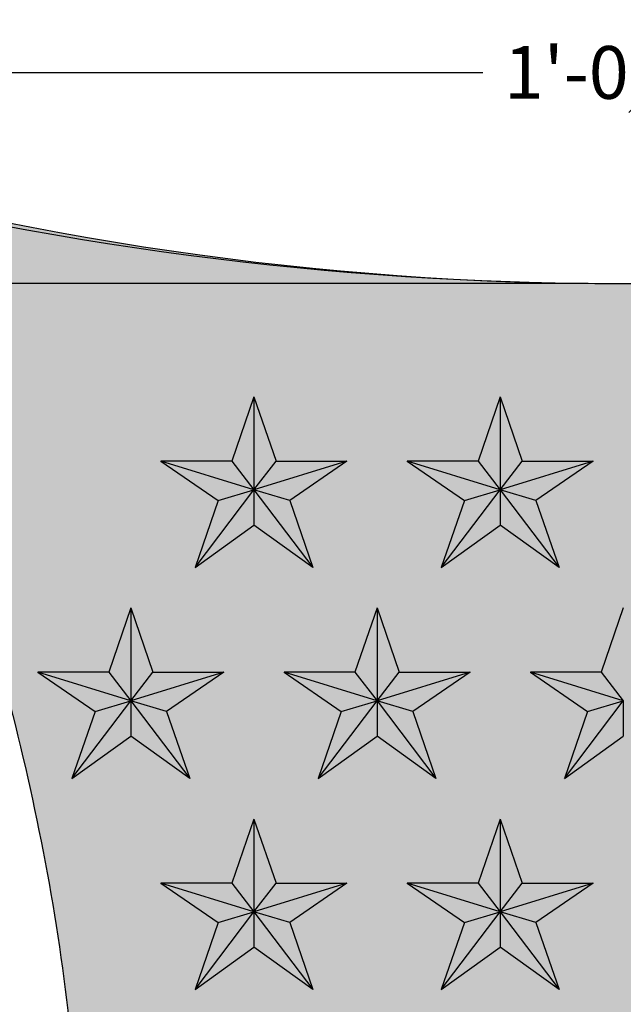
# Model space of a CAD drawing. Units: inches. Extents: x -0.1 to 22.4, y 0.1 to 21.7.
# Drawn here: x 5.2 to 9.5, y 10.5 to 17.5 of the extents above; entities that cross this region are included whole.
import ezdxf

# ---------------------------------------------------------------- set-up
doc = ezdxf.new("R2010")
doc.units = ezdxf.units.IN
doc.header["$MEASUREMENT"] = 0
doc.layers.get('Defpoints').update_dxf_attribs({"lineweight": 9})
doc.layers.add('_Main Draw', color=7, linetype='Continuous')
for name, color, linetype, lineweight in [('Dims-CallOuts', 7, 'Continuous', 9), ('Thick Drawing', 253, 'Continuous', 30), ('Thin Drawing', 252, 'Continuous', 5)]:
    doc.layers.add(name, color=color, linetype=linetype, lineweight=lineweight)
doc.styles.get("Standard").update_dxf_attribs({"font": 'ARIAL.TTF', "height": 0.375})
doc.dimstyles.new('Bruce1', dxfattribs={"dimtxt": 1, "dimasz": 0.25, "dimexe": 0.25, "dimexo": 0.25, "dimgap": 0.25, "dimtad": 0, "dimtih": 1, "dimtoh": 1, "dimdec": 4, "dimzin": 0, "dimdsep": 46, "dimlunit": 4, "dimtxsty": 'Standard', "dimblk": 'CLOSEDBLANK', "dimcen": 0.09, "dimadec": 0, "dimazin": 0, "dimtfac": 1, "dimtdec": 4, "dimtofl": 0, "dimtmove": 0, "dimatfit": 3, "dimldrblk": 'CLOSEDBLANK', "dimfxl": 0, "dimfrac": 1, "dimtolj": 1, "dimtzin": 0, "dimarcsym": 0})

# ---------------------------------------------------------------- blocks, each defined once
blk = doc.blocks.new('_ClosedBlank')
at = {"color": 0, "linetype": 'ByBlock', "lineweight": -2}
for p, q in [((-1, 0.1666666666666667), (0, 0)), ((-1, 0.1666666666666667), (-1, -0.1666666666666667)), ((0, 0), (-1, -0.1666666666666667))]:
    blk.add_line(p, q, dxfattribs=at)
blk = doc.blocks.new('*D8')
at = {"layer": 'Defpoints', "color": 0}
for p in [(2.944638757918415, 15.62733216577134), (9.504340453699283, 15.62733216577134), (9.5043404536993, 1.377332165771328)]:
    blk.add_point(p, dxfattribs=at)
at = {"layer": 'Dims-CallOuts', "color": 0, "lineweight": -2}
for p, q in [((9.254340453699283, 15.62733216577134), (2.694638757918415, 15.62733216577134)), ((2.944638757918415, 15.37733216577134), (2.944638757918414, 9.128099560041456)), ((2.944638757918412, 1.62733216577133), (2.944638757918413, 7.87656477150121)), ((9.2543404536993, 1.377332165771328), (2.694638757918412, 1.37733216577133))]:
    blk.add_line(p, q, dxfattribs=at)
at = {"layer": 'Dims-CallOuts', "color": 0, "lineweight": -2, "xscale": 0.25, "yscale": 0.25, "zscale": 0.25}
for p, rotation in [((2.944638757918415, 15.62733216577134), 90), ((2.944638757918412, 1.37733216577133), 270)]:
    blk.add_blockref('_ClosedBlank', p, dxfattribs=dict(at, rotation=rotation))
at = {"layer": 'Dims-CallOuts', "color": 0, "insert": (2.944638757918412, 8.502332165771334), "char_height": 0.375, "attachment_point": 5}
blk.add_mtext('\\A1;1\'-2{\\H1.000000x;\\S1#4;}"', dxfattribs=at)
blk = doc.blocks.new('*D9')
at = {"layer": 'Defpoints', "color": 0}
for p in [(3.135106592778577, 16.55666358913443), (1.003586309255579, 1.37733216577133), (9.3793404536993, 1.377332165771328)]:
    blk.add_point(p, dxfattribs=at)
at = {"layer": 'Dims-CallOuts', "color": 0, "lineweight": -2}
for p, q in [((2.885106592778577, 16.55666358913443), (0.7535863092555829, 16.55666358913443)), ((1.003586309255583, 16.30666358913443), (1.003586309255581, 9.6033808924597)), ((1.00358630925558, 1.62733216577133), (1.003586309255581, 8.330614862446058)), ((9.1293404536993, 1.377332165771328), (0.75358630925558, 1.37733216577133))]:
    blk.add_line(p, q, dxfattribs=at)
at = {"layer": 'Dims-CallOuts', "color": 0, "lineweight": -2, "xscale": 0.25, "yscale": 0.25, "zscale": 0.25}
for p, rotation in [((1.003586309255583, 16.55666358913443), 90), ((1.003586309255579, 1.37733216577133), 270)]:
    blk.add_blockref('_ClosedBlank', p, dxfattribs=dict(at, rotation=rotation))
at = {"layer": 'Dims-CallOuts', "color": 0, "insert": (1.00358630925558, 8.96699787745288), "char_height": 0.375, "attachment_point": 5}
blk.add_mtext('\\A1;1\'-3{\\H1.000000x;\\S3#16;}"', dxfattribs=at)
blk = doc.blocks.new('*D10')
at = {"layer": 'Defpoints', "color": 0}
for p in [(15.75793264855293, 17.12856073256214), (3.250748258845657, 16.49653189800452), (15.75793264855293, 16.49653189800452)]:
    blk.add_point(p, dxfattribs=at)
at = {"layer": 'Dims-CallOuts', "color": 0, "lineweight": -2}
for p, q in [((3.250748258845657, 16.74653189800452), (3.250748258845657, 17.37856073256214)), ((15.75793264855293, 16.74653189800452), (15.75793264855293, 17.37856073256214)), ((3.500748258845657, 17.12856073256214), (8.505278380029447, 17.12856073256214)), ((15.50793264855293, 17.12856073256214), (10.50340252736915, 17.12856073256214))]:
    blk.add_line(p, q, dxfattribs=at)
at = {"layer": 'Dims-CallOuts', "color": 0, "lineweight": -2, "xscale": 0.25, "yscale": 0.25, "zscale": 0.25, "rotation": 180}
blk.add_blockref('_ClosedBlank', (3.250748258845657, 17.12856073256214), dxfattribs=at)
at = {"layer": 'Dims-CallOuts', "color": 0, "lineweight": -2, "xscale": 0.25, "yscale": 0.25, "zscale": 0.25}
blk.add_blockref('_ClosedBlank', (15.75793264855293, 17.12856073256214), dxfattribs=at)
at = {"layer": 'Dims-CallOuts', "color": 0, "insert": (9.504340453699296, 17.12856073256214), "char_height": 0.375, "attachment_point": 5}
blk.add_mtext('\\A1;1\'-0{\\H1.000000x;\\S1#2;}"', dxfattribs=at)

msp = doc.modelspace()

# ---------------------------------------------------------------- hatches: boundary and pattern name
at = {"layer": 'Thick Drawing'}
h = msp.add_hatch(color=256, dxfattribs=at)
edge = h.paths.add_edge_path()
edge.add_spline(control_points=[(12.97361904167722, 5.57453729229578), (13.10660171193393, 6.548569581599104), (13.32125211756305, 8.12077764142555), (13.39834526898425, 10.52134696009873), (13.68622552403604, 11.97605327584754), (13.90809856367858, 12.81892669908885), (13.9232993608027, 12.87560349888185)], knot_values=[0, 0, 0, 0, 2.947025913860759, 4.75686272947202, 7.195206686158736, 7.371251924926872, 7.371251924926872, 7.371251924926872, 7.371251924926872], degree=3, periodic=0)
edge.add_spline(control_points=[(13.9232993608027, 12.87560349888185), (14.00960793840936, 13.1974085945943), (14.25386919949091, 14.02074502378011), (14.7662047506611, 15.25916469271468), (15.36178919885795, 16.05947765122139), (15.64229098248587, 16.43640020687462)], knot_values=[7.371251924926872, 7.371251924926872, 7.371251924926872, 7.371251924926872, 8.370818857400353, 9.949248661470923, 11.35444299667511, 11.35444299667511, 11.35444299667511, 11.35444299667511], degree=3, periodic=0)
edge.add_arc((9.5043404536993, 39.31447950179665), 23.68714733602532, 254.981804646798, 285.018195353202, ccw=False)
edge.add_spline(control_points=[(3.366389924912724, 16.43640020687462), (3.646891708540653, 16.05947765122139), (4.242476156737495, 15.25916469271468), (4.754811707907693, 14.0207450237801), (4.999072968989251, 13.19740859459427), (5.085381546595913, 12.8756034988818)], knot_values=[7.37125192492682, 7.37125192492682, 7.37125192492682, 7.37125192492682, 8.776446260131005, 10.35487606420157, 11.35444299667511, 11.35444299667511, 11.35444299667511, 11.35444299667511], degree=3, periodic=0)
edge.add_spline(control_points=[(5.085381546595913, 12.8756034988818), (5.100582343720023, 12.81892669908882), (5.322455383362563, 11.97605327584753), (5.610335638414351, 10.52134696009873), (5.687428789835545, 8.12077764142555), (5.902079195464674, 6.548569581599104), (6.035061865721374, 5.57453729229578)], knot_values=[0, 0, 0, 0, 0.1760452387680864, 2.614389195454803, 4.424226011066063, 7.371251924926822, 7.371251924926822, 7.371251924926822, 7.371251924926822], degree=3, periodic=0)
edge.add_ellipse((9.5043404536993, 8.502332165771328), major_axis=(8.881784197001252e-16, -7.125), ratio=0.5340915020299991, start_angle=294.2625515517592, end_angle=425.7374484482408)
edge = h.paths.add_edge_path(flags=16)
edge.add_line((9.7855904536993, 10.40026781457519), (10.5355904536993, 10.40026781457519))
edge.add_line((10.5355904536993, 10.40026781457519), (10.5355904536993, 2.227951038019235))
edge.add_spline(control_points=[(10.5355904536993, 2.227951038019235), (10.52654754055814, 2.221712639981201), (10.51750506226415, 2.215563488953388), (10.26433152108393, 2.045880308439721), (10.02281224305427, 1.946592062833094), (9.785590453699253, 1.903124250733738)], knot_values=[6.380950029179676, 6.380950029179676, 6.380950029179676, 6.380950029179676, 6.390060007724069, 6.390060007724069, 6.636044948621084, 6.636044948621084, 6.636044948621084, 6.636044948621084], degree=3, periodic=0)
edge.add_line((9.7855904536993, 1.90312425073375), (9.7855904536993, 10.40026781457519))
edge = h.paths.add_edge_path(flags=16)
edge.add_spline(control_points=[(9.223090453699367, 1.902716033425391), (9.101834154320827, 1.925042233062689), (8.979838482666164, 1.962169193390703), (8.729550570930476, 2.068766297752644), (8.601269068443372, 2.139875133238827), (8.473090453699298, 2.228360846019427)], knot_values=[5.930443775237581, 5.930443775237581, 5.930443775237581, 5.930443775237581, 6.056428550941569, 6.056428550941569, 6.185507363865996, 6.185507363865996, 6.185507363865996, 6.185507363865996], degree=3, periodic=0)
edge.add_line((8.4730904536993, 2.228360846019426), (8.4730904536993, 10.40026781457519))
edge.add_line((8.4730904536993, 10.40026781457519), (9.223090453699298, 10.40026781457519))
edge.add_line((9.223090453699298, 10.40026781457519), (9.2230904536993, 1.902716033425408))
edge = h.paths.add_edge_path(flags=16)
edge.add_line((11.0980904536993, 10.40026781457519), (11.8480904536993, 10.40026781457519))
edge.add_line((11.8480904536993, 10.40026781457519), (11.8480904536993, 3.882811100068195))
edge.add_spline(control_points=[(11.84809045369919, 3.882811100067991), (11.69040727989785, 3.564233361326386), (11.51790750592558, 3.278196575253712), (11.25811392029053, 2.92543140215788), (11.17868750332046, 2.827035620394639), (11.09809045369929, 2.735908812407227)], knot_values=[6.826845501057726, 6.826845501057726, 6.826845501057726, 6.826845501057726, 7.023132600745888, 7.023132600745888, 7.106928260722194, 7.106928260722194, 7.106928260722194, 7.106928260722194], degree=3, periodic=0)
edge.add_line((11.0980904536993, 2.735908812407241), (11.0980904536993, 10.40026781457519))
edge = h.paths.add_edge_path(flags=16)
edge.add_spline(control_points=[(7.910590453699527, 2.735715600224315), (7.890134835444088, 2.758849288074181), (7.869751219198681, 2.782463612095432), (7.602434144990795, 3.099705558770282), (7.368598454412168, 3.46299870238294), (7.160590453699408, 3.882962712446619)], knot_values=[5.459424803826201, 5.459424803826201, 5.459424803826201, 5.459424803826201, 5.480699992059518, 5.480699992059518, 5.739529637543329, 5.739529637543329, 5.739529637543329, 5.739529637543329], degree=3, periodic=0)
edge.add_line((7.160590453699299, 3.882962712446823), (7.1605904536993, 10.40026781457519))
edge.add_line((7.1605904536993, 10.40026781457519), (7.910590453699299, 10.40026781457519))
edge.add_line((7.910590453699299, 10.40026781457519), (7.910590453699299, 2.735715600224593))
h.paths.add_polyline_path([(9.96095801466846, 10.6086947136492), (10.1252461084979, 11.08501238341653), (9.718769797737227, 11.36566203869191), (10.22204578616177, 11.36566203869191), (10.3793404536993, 11.8217037868303), (10.53663512123683, 11.36566203869191), (11.03991110966137, 11.36566203869191), (10.63343479890069, 11.08501238341654), (10.79772289273014, 10.60869471364919), (10.3793404536993, 10.90957413892268)], flags=16)
h.paths.add_polyline_path([(9.047722892730143, 10.60869471364919), (8.6293404536993, 10.90957413892268), (8.210958014668453, 10.60869471364919), (8.375246108497901, 11.08501238341653), (7.968769797737229, 11.36566203869191), (8.47204578616177, 11.36566203869191), (8.6293404536993, 11.8217037868303), (8.78663512123683, 11.36566203869191), (9.289911109661366, 11.36566203869191), (8.883434798900694, 11.08501238341654)], flags=16)
edge = h.paths.add_edge_path(flags=16)
edge.add_spline(control_points=[(12.48750619384235, 5.691559936129647), (12.48556507084287, 5.683496498162776), (12.4836156489134, 5.675440876938042), (12.48165795391431, 5.667393136204837)], knot_values=[7.426618812565948, 7.426618812565948, 7.426618812565948, 7.426618812565948, 7.430520224461426, 7.430520224461426, 7.430520224461426, 7.430520224461426], degree=3, periodic=0)
edge.add_spline(control_points=[(12.94046451929175, 10.40026781457519), (12.93499102748343, 10.34846339480163), (12.92981480251669, 10.29663923555432), (12.89068371786431, 9.880203603637714), (12.87039422988757, 9.52066068009086), (12.8298967812846, 8.814148635056583), (12.80843418151781, 8.469753858558445), (12.73735322119261, 7.66999600283999), (12.68498216163309, 7.214780105219132), (12.58098137564042, 6.395528051177797), (12.53146212043488, 6.032199271932573), (12.48165795391497, 5.667393136204125)], knot_values=[0.02543683922257944, 0.02543683922257944, 0.02543683922257944, 0.02543683922257944, 0.1763972678064629, 0.1763972678064629, 1.238174356545585, 1.238174356545585, 2.299951445284707, 2.299951445284707, 3.693412976088593, 3.693412976088593, 4.797374557648335, 4.797374557648335, 4.797374557648335, 4.797374557648335], degree=3, periodic=0)
edge.add_spline(control_points=[(12.48165795391497, 5.667393136204125), (12.48051039534269, 5.658987485883554), (12.47936268550903, 5.650581051224233), (12.4782148643152, 5.642173828666711)], knot_values=[0, 0, 0, 0, 0.02543683922257938, 0.02543683922257938, 0.02543683922257938, 0.02543683922257938], degree=3, periodic=0)
h.paths.add_polyline_path([(11.71095801466845, 10.60869471364919), (11.8752461084979, 11.08501238341653), (11.46876979773723, 11.36566203869191), (11.97204578616177, 11.36566203869191), (12.1293404536993, 11.8217037868303), (12.28663512123683, 11.36566203869191), (12.78991110966137, 11.36566203869191), (12.38343479890069, 11.08501238341653), (12.54772289273014, 10.60869471364919), (12.1293404536993, 10.90957413892267)], flags=16)
h.paths.add_polyline_path([(7.297722892730132, 10.60869471364921), (6.879340453699299, 10.90957413892268), (6.460958014668455, 10.60869471364919), (6.625246108497902, 11.08501238341654), (6.218769797737228, 11.36566203869191), (6.722045786161768, 11.36566203869191), (6.879340453699298, 11.8217037868303), (7.036635121236829, 11.36566203869191), (7.539911109661366, 11.36566203869191), (7.133434798900694, 11.08501238341654)], flags=16)
edge = h.paths.add_edge_path(flags=16)
edge.add_spline(control_points=[(6.527022941187038, 5.667393226279893), (6.525065247676016, 5.675440935057598), (6.523115829800618, 5.683496526223541), (6.521174713556247, 5.691559936129654)], knot_values=[5.135850389897747, 5.135850389897747, 5.135850389897747, 5.135850389897747, 5.139751788216313, 5.139751788216313, 5.139751788216313, 5.139751788216313], degree=3, periodic=0)
edge.add_line((6.527042751221403, 5.667247863393842), (6.527042786132455, 5.667247868160057))
edge.add_spline(control_points=[(6.527022941186377, 5.667393226279185), (6.528170503856657, 5.658987545939198), (6.529318217789542, 5.650581081254868), (6.530466043083399, 5.642173828666711)], knot_values=[0, 0, 0, 0, 0.02543693008308158, 0.02543693008308158, 0.02543693008308158, 0.02543693008308158], degree=3, periodic=0)
h.paths.add_polyline_path([(9.922722892730143, 12.1086947136492), (9.5043404536993, 12.40957413892268), (9.085958014668455, 12.10869471364919), (9.250246108497905, 12.58501238341653), (8.84376979773723, 12.86566203869191), (9.34704578616177, 12.86566203869191), (9.5043404536993, 13.3217037868303), (9.66163512123683, 12.86566203869191), (10.16491110966137, 12.86566203869191), (9.758434798900698, 12.58501238341654)], flags=16)
h.paths.add_polyline_path([(10.83595801466849, 12.10869471364931), (11.0002461084979, 12.58501238341653), (10.59376979773723, 12.86566203869191), (11.09704578616177, 12.86566203869191), (11.2543404536993, 13.3217037868303), (11.41163512123683, 12.86566203869191), (11.91491110966137, 12.86566203869191), (11.50843479890069, 12.58501238341653), (11.67272289273014, 12.10869471364919), (11.2543404536993, 12.40957413892268)], flags=16)
h.paths.add_polyline_path([(8.172722892730135, 12.1086947136492), (7.754340453699298, 12.40957413892268), (7.335958014668454, 12.10869471364919), (7.500246108497903, 12.58501238341654), (7.093769797737226, 12.86566203869191), (7.597045786161769, 12.86566203869191), (7.754340453699299, 13.3217037868303), (7.911635121236829, 12.86566203869191), (8.414911109661368, 12.86566203869191), (8.008434798900696, 12.58501238341654)], flags=16)
h.paths.add_polyline_path([(12.58595801466846, 12.1086947136492), (12.7502461084979, 12.58501238341654), (12.34376979773723, 12.86566203869191), (12.84704578616177, 12.86566203869191), (13.0043404536993, 13.3217037868303), (13.16163512123683, 12.86566203869191), (13.66491110966137, 12.86566203869191), (13.25843479890069, 12.58501238341654), (13.42272289273014, 12.10869471364919), (13.0043404536993, 12.40957413892268)], flags=16)
h.paths.add_polyline_path([(6.422722892730139, 12.10869471364919), (6.004340453699299, 12.40957413892268), (5.585958014668454, 12.10869471364919), (5.750246108497902, 12.58501238341654), (5.34376979773723, 12.86566203869191), (5.847045786161768, 12.86566203869191), (6.004340453699298, 13.3217037868303), (6.161635121236829, 12.86566203869191), (6.664911109661368, 12.86566203869191), (6.258434798900696, 12.58501238341654)], flags=16)
h.paths.add_polyline_path([(9.960958014668456, 13.60869471364919), (10.1252461084979, 14.08501238341653), (9.718769797737231, 14.36566203869191), (10.22204578616177, 14.36566203869191), (10.3793404536993, 14.8217037868303), (10.53663512123683, 14.36566203869191), (11.03991110966136, 14.36566203869191), (10.6334347989007, 14.08501238341654), (10.79772289273014, 13.60869471364919), (10.3793404536993, 13.90957413892268)], flags=16)
h.paths.add_polyline_path([(9.047722892730143, 13.60869471364919), (8.6293404536993, 13.90957413892268), (8.210958014668453, 13.60869471364919), (8.375246108497901, 14.08501238341653), (7.968769797737229, 14.36566203869191), (8.472045786161772, 14.36566203869191), (8.6293404536993, 14.8217037868303), (8.78663512123683, 14.36566203869191), (9.289911109661366, 14.36566203869191), (8.883434798900694, 14.08501238341654)], flags=16)
h.paths.add_polyline_path([(11.71095801466846, 13.60869471364919), (11.8752461084979, 14.08501238341653), (11.46876979773723, 14.36566203869191), (11.97204578616177, 14.36566203869191), (12.1293404536993, 14.8217037868303), (12.28663512123683, 14.36566203869191), (12.78991110966137, 14.36566203869191), (12.38343479890069, 14.08501238341654), (12.54772289273014, 13.60869471364919), (12.1293404536993, 13.90957413892267)], flags=16)
h.paths.add_polyline_path([(7.297722892730144, 13.60869471364919), (6.879340453699299, 13.90957413892268), (6.460958014668455, 13.60869471364919), (6.625246108497902, 14.08501238341654), (6.218769797737228, 14.36566203869191), (6.722045786161768, 14.36566203869191), (6.879340453699299, 14.8217037868303), (7.03663512123683, 14.36566203869191), (7.539911109661363, 14.36566203869191), (7.133434798900695, 14.08501238341654)], flags=16)
h = msp.add_hatch(color=256, dxfattribs=at)
h.paths.add_polyline_path([(6.879340453699296, 14.82170378683029), (6.72204578616177, 14.36566203869191), (6.879340453699299, 14.16219288617157)])
h.paths.add_polyline_path([(7.539911109661342, 14.36566203869191), (7.036635121236831, 14.36566203869191), (6.879340453699993, 14.16219288627015)])
h.paths.add_polyline_path([(7.133434798900697, 14.08501238341653), (6.879340453698875, 14.16219288627049), (7.297722892730138, 13.6086947136492)])
h.paths.add_polyline_path([(6.879340453699294, 14.16219288626993), (6.460958014668437, 13.60869471364918), (6.879340453699294, 13.90957413892267)])
h.paths.add_polyline_path([(6.879340453699294, 14.16219288626993), (6.218769797737211, 14.36566203869192), (6.625246108497903, 14.08501238341653)])
h = msp.add_hatch(color=254, dxfattribs=at)
h.paths.add_polyline_path([(6.879340453699296, 14.82170378683031), (6.879340453699299, 14.16219288626925), (7.036635121236831, 14.36566203869191)])
h.paths.add_polyline_path([(7.539911109661392, 14.36566203869193), (6.879340453699992, 14.16219288627014), (7.133434798900693, 14.08501238341653)])
h.paths.add_polyline_path([(6.879340453699294, 14.16219288626993), (6.879340453699294, 13.90957413892268), (7.297722892730151, 13.60869471364919)])
h.paths.add_polyline_path([(6.879340453699298, 14.16219288626993), (6.625246108497901, 14.08501238341653), (6.46095801466846, 13.60869471364921)])
h.paths.add_polyline_path([(6.72204578616177, 14.36566203869191), (6.21876979773725, 14.36566203869191), (6.879340453599497, 14.16219288630067)])
h = msp.add_hatch(color=254, dxfattribs=at)
h.paths.add_polyline_path([(8.629340453699296, 14.82170378683032), (8.6293404536993, 14.16219288626926), (8.78663512123683, 14.36566203869192)])
h.paths.add_polyline_path([(9.289911109661393, 14.36566203869194), (8.629340453699992, 14.16219288627016), (8.883434798900693, 14.08501238341655)])
h.paths.add_polyline_path([(8.629340453699294, 14.16219288626995), (8.629340453699294, 13.90957413892269), (9.04772289273015, 13.6086947136492)])
h.paths.add_polyline_path([(8.629340453699298, 14.16219288626995), (8.375246108497901, 14.08501238341655), (8.21095801466846, 13.60869471364922)])
h.paths.add_polyline_path([(8.47204578616177, 14.36566203869192), (7.96876979773725, 14.36566203869192), (8.629340453599497, 14.16219288630068)])
h = msp.add_hatch(color=256, dxfattribs=at)
h.paths.add_polyline_path([(8.629340453699292, 14.82170378683028), (8.472045786161766, 14.3656620386919), (8.629340453699298, 14.16219288617157)])
h.paths.add_polyline_path([(9.28991110966134, 14.3656620386919), (8.786635121236827, 14.3656620386919), (8.62934045369999, 14.16219288627014)])
h.paths.add_polyline_path([(8.883434798900694, 14.08501238341653), (8.629340453698873, 14.16219288627048), (9.047722892730135, 13.60869471364919)])
h.paths.add_polyline_path([(8.62934045369929, 14.16219288626992), (8.210958014668433, 13.60869471364917), (8.62934045369929, 13.90957413892266)])
h.paths.add_polyline_path([(8.62934045369929, 14.16219288626993), (7.96876979773721, 14.36566203869191), (8.375246108497901, 14.08501238341652)])
h = msp.add_hatch(color=254, dxfattribs=at)
h.paths.add_polyline_path([(6.004340453699296, 13.32170378683031), (6.004340453699299, 12.66219288626925), (6.161635121236831, 12.86566203869191)])
h.paths.add_polyline_path([(6.664911109661392, 12.86566203869193), (6.004340453699992, 12.66219288627015), (6.258434798900693, 12.58501238341654)])
h.paths.add_polyline_path([(6.004340453699294, 12.66219288626994), (6.004340453699294, 12.40957413892268), (6.422722892730151, 12.10869471364919)])
h.paths.add_polyline_path([(6.004340453699298, 12.66219288626993), (5.750246108497901, 12.58501238341653), (5.58595801466846, 12.10869471364921)])
h.paths.add_polyline_path([(5.84704578616177, 12.86566203869191), (5.34376979773725, 12.86566203869191), (6.004340453599497, 12.66219288630067)])
h = msp.add_hatch(color=256, dxfattribs=at)
h.paths.add_polyline_path([(6.004340453699293, 13.32170378683029), (5.847045786161766, 12.8656620386919), (6.004340453699298, 12.66219288617157)])
h.paths.add_polyline_path([(6.66491110966134, 12.8656620386919), (6.161635121236827, 12.86566203869191), (6.00434045369999, 12.66219288627014)])
h.paths.add_polyline_path([(6.258434798900694, 12.58501238341653), (6.004340453698873, 12.66219288627049), (6.422722892730135, 12.10869471364919)])
h.paths.add_polyline_path([(6.004340453699291, 12.66219288626992), (5.585958014668433, 12.10869471364918), (6.004340453699291, 12.40957413892267)])
h.paths.add_polyline_path([(6.004340453699291, 12.66219288626993), (5.34376979773721, 12.86566203869191), (5.7502461084979, 12.58501238341653)])
h = msp.add_hatch(color=254, dxfattribs=at)
h.paths.add_polyline_path([(7.754340453699296, 13.32170378683031), (7.754340453699299, 12.66219288626925), (7.911635121236831, 12.86566203869191)])
h.paths.add_polyline_path([(8.414911109661393, 12.86566203869193), (7.754340453699992, 12.66219288627015), (8.008434798900693, 12.58501238341654)])
h.paths.add_polyline_path([(7.754340453699294, 12.66219288626994), (7.754340453699294, 12.40957413892268), (8.17272289273015, 12.10869471364919)])
h.paths.add_polyline_path([(7.754340453699298, 12.66219288626993), (7.500246108497901, 12.58501238341653), (7.33595801466846, 12.10869471364921)])
h.paths.add_polyline_path([(7.59704578616177, 12.86566203869191), (7.09376979773725, 12.86566203869191), (7.754340453599497, 12.66219288630067)])
h = msp.add_hatch(color=256, dxfattribs=at)
h.paths.add_polyline_path([(7.754340453699293, 13.32170378683029), (7.597045786161766, 12.8656620386919), (7.754340453699298, 12.66219288617157)])
h.paths.add_polyline_path([(8.41491110966134, 12.8656620386919), (7.911635121236827, 12.86566203869191), (7.75434045369999, 12.66219288627014)])
h.paths.add_polyline_path([(8.008434798900694, 12.58501238341653), (7.754340453698873, 12.66219288627049), (8.172722892730135, 12.10869471364919)])
h.paths.add_polyline_path([(7.754340453699291, 12.66219288626992), (7.335958014668433, 12.10869471364918), (7.754340453699291, 12.40957413892267)])
h.paths.add_polyline_path([(7.754340453699291, 12.66219288626993), (7.09376979773721, 12.86566203869191), (7.5002461084979, 12.58501238341653)])
h = msp.add_hatch(color=254, dxfattribs=at)
h.paths.add_polyline_path([(9.5043404536993, 13.32170378683032), (9.504340453699303, 12.66219288626926), (9.661635121236834, 12.86566203869191)])
h.paths.add_polyline_path([(10.1649111096614, 12.86566203869194), (9.504340453699996, 12.66219288627015), (9.758434798900696, 12.58501238341654)])
h.paths.add_polyline_path([(9.504340453699298, 12.66219288626994), (9.504340453699298, 12.40957413892269), (9.922722892730153, 12.10869471364919)])
h.paths.add_polyline_path([(9.504340453699301, 12.66219288626994), (9.250246108497905, 12.58501238341654), (9.085958014668464, 12.10869471364922)])
h.paths.add_polyline_path([(9.347045786161774, 12.86566203869192), (8.843769797737252, 12.86566203869192), (9.5043404535995, 12.66219288630068)])
h = msp.add_hatch(color=256, dxfattribs=at)
h.paths.add_polyline_path([(9.5043404536993, 13.32170378683028), (9.347045786161774, 12.8656620386919), (9.504340453699305, 12.66219288617156)])
h.paths.add_polyline_path([(10.16491110966135, 12.8656620386919), (9.661635121236834, 12.8656620386919), (9.504340453699998, 12.66219288627014)])
h.paths.add_polyline_path([(9.758434798900701, 12.58501238341653), (9.50434045369888, 12.66219288627048), (9.922722892730143, 12.10869471364919)])
h.paths.add_polyline_path([(9.504340453699298, 12.66219288626992), (9.08595801466844, 12.10869471364917), (9.504340453699298, 12.40957413892266)])
h.paths.add_polyline_path([(9.504340453699298, 12.66219288626992), (8.843769797737217, 12.86566203869191), (9.250246108497908, 12.58501238341652)])
h = msp.add_hatch(color=254, dxfattribs=at)
h.paths.add_polyline_path([(6.879340453699296, 11.82170378683032), (6.879340453699299, 11.16219288626926), (7.036635121236831, 11.36566203869192)])
h.paths.add_polyline_path([(7.539911109661392, 11.36566203869194), (6.879340453699992, 11.16219288627016), (7.133434798900693, 11.08501238341655)])
h.paths.add_polyline_path([(6.879340453699294, 11.16219288626995), (6.879340453699294, 10.90957413892269), (7.297722892730151, 10.6086947136492)])
h.paths.add_polyline_path([(6.879340453699298, 11.16219288626995), (6.625246108497901, 11.08501238341655), (6.46095801466846, 10.60869471364922)])
h.paths.add_polyline_path([(6.72204578616177, 11.36566203869192), (6.21876979773725, 11.36566203869192), (6.879340453599497, 11.16219288630068)])
h = msp.add_hatch(color=256, dxfattribs=at)
h.paths.add_polyline_path([(6.879340453699293, 11.8217037868303), (6.722045786161766, 11.36566203869191), (6.879340453699298, 11.16219288617158)])
h.paths.add_polyline_path([(7.53991110966134, 11.36566203869191), (7.036635121236827, 11.36566203869192), (6.87934045369999, 11.16219288627016)])
h.paths.add_polyline_path([(7.133434798900694, 11.08501238341654), (6.879340453698873, 11.1621928862705), (7.297722892730135, 10.60869471364921)])
h.paths.add_polyline_path([(6.879340453699291, 11.16219288626993), (6.460958014668433, 10.60869471364919), (6.879340453699291, 10.90957413892268)])
h.paths.add_polyline_path([(6.879340453699291, 11.16219288626994), (6.21876979773721, 11.36566203869192), (6.6252461084979, 11.08501238341654)])
h = msp.add_hatch(color=254, dxfattribs=at)
h.paths.add_polyline_path([(8.629340453699296, 11.82170378683032), (8.6293404536993, 11.16219288626926), (8.78663512123683, 11.36566203869192)])
h.paths.add_polyline_path([(9.289911109661393, 11.36566203869194), (8.629340453699992, 11.16219288627016), (8.883434798900693, 11.08501238341655)])
h.paths.add_polyline_path([(8.629340453699294, 11.16219288626995), (8.629340453699294, 10.90957413892269), (9.04772289273015, 10.6086947136492)])
h.paths.add_polyline_path([(8.629340453699298, 11.16219288626995), (8.375246108497901, 11.08501238341655), (8.21095801466846, 10.60869471364922)])
h.paths.add_polyline_path([(8.47204578616177, 11.36566203869192), (7.96876979773725, 11.36566203869192), (8.629340453599497, 11.16219288630068)])
h = msp.add_hatch(color=256, dxfattribs=at)
h.paths.add_polyline_path([(8.629340453699292, 11.8217037868303), (8.472045786161766, 11.36566203869191), (8.629340453699298, 11.16219288617158)])
h.paths.add_polyline_path([(9.28991110966134, 11.36566203869191), (8.786635121236827, 11.36566203869192), (8.62934045369999, 11.16219288627016)])
h.paths.add_polyline_path([(8.883434798900694, 11.08501238341654), (8.629340453698873, 11.1621928862705), (9.047722892730135, 10.60869471364921)])
h.paths.add_polyline_path([(8.62934045369929, 11.16219288626993), (8.210958014668433, 10.60869471364919), (8.62934045369929, 10.90957413892268)])
h.paths.add_polyline_path([(8.62934045369929, 11.16219288626994), (7.96876979773721, 11.36566203869192), (8.375246108497901, 11.08501238341654)])
at = {"layer": 'Thin Drawing'}
h = msp.add_hatch(color=256, dxfattribs=at)
edge = h.paths.add_edge_path()
edge.add_line((3.36638992491273, 16.43640020687461), (3.135106592778572, 16.55666358913443))
edge.add_spline(control_points=[(3.135106592778583, 16.55666358913442), (3.422596554824035, 16.18228322483889), (4.03301887796367, 15.38736805602679), (4.480132762341178, 14.52479549325271), (4.949679199971641, 13.24470901597568), (5.085381546595702, 12.87560349888238)], knot_values=[7.217884829844007, 7.217884829844007, 7.217884829844007, 7.217884829844007, 8.62307916504819, 10.20150896911876, 11.39776097164422, 11.39776097164422, 11.39776097164422, 11.39776097164485], degree=3, periodic=0)
edge.add_spline(control_points=[(5.085381546595913, 12.8756034988818), (4.999072968989251, 13.19740859459427), (4.754811707907693, 14.0207450237801), (4.242476156737495, 15.25916469271468), (3.646891708540653, 16.05947765122139), (3.366389924912724, 16.43640020687462)], knot_values=[7.371251924926822, 7.371251924926822, 7.371251924926822, 7.371251924926822, 8.370818857400353, 9.949248661470923, 11.35444299667511, 11.35444299667511, 11.35444299667511, 11.35444299667511], degree=3, periodic=0)
edge = h.paths.add_edge_path()
edge.add_spline(control_points=[(13.92329936080289, 12.87560349888237), (14.05900170742695, 13.24470901597568), (14.52854814505741, 14.52479549325271), (14.97566202943492, 15.38736805602679), (15.58608435257455, 16.18228322483888), (15.87357431462001, 16.55666358913442)], knot_values=[7.217884829844007, 7.217884829844634, 7.217884829844634, 7.217884829844634, 8.414136832370096, 9.992566636440666, 11.39776097164485, 11.39776097164485, 11.39776097164485, 11.39776097164485], degree=3, periodic=0)
edge.add_line((15.87357431462001, 16.55666358913443), (15.64229098248587, 16.43640020687462))
edge.add_spline(control_points=[(15.64229098248587, 16.43640020687462), (15.36178919885795, 16.05947765122139), (14.7662047506611, 15.25916469271468), (14.25386919949091, 14.02074502378011), (14.00960793840936, 13.1974085945943), (13.9232993608027, 12.87560349888185)], knot_values=[7.37125192492687, 7.37125192492687, 7.37125192492687, 7.37125192492687, 8.776446260131054, 10.35487606420162, 11.35444299667511, 11.35444299667511, 11.35444299667511, 11.35444299667511], degree=3, periodic=0)
msp.add_hatch(color=256, dxfattribs=at).paths.add_polyline_path([(3.135106592778598, 16.55666358913442), (3.366389924912715, 16.43640020687462, 0.06562319650038542), (9.504340453699346, 15.62733216577132, -0.07257051153947097)])

# ---------------------------------------------------------------- linework, layer by layer
at = {"layer": '_Main Draw'}
for p, q in [((6.879340453699299, 14.8217037868303), (6.722045786161769, 14.36566203869191)), ((6.879340453699299, 14.8217037868303), (7.03663512123683, 14.36566203869191)), ((6.879340453699296, 14.82170378683031), (6.8793404536993, 14.16219288626993)), ((8.6293404536993, 14.8217037868303), (8.472045786161768, 14.36566203869191)), ((8.6293404536993, 14.8217037868303), (8.78663512123683, 14.36566203869191)), ((8.629340453699296, 14.82170378683031), (8.6293404536993, 14.16219288626993)), ((6.722045786161769, 14.36566203869191), (6.218769797737229, 14.36566203869191)), ((6.218769797737229, 14.36566203869191), (6.625246108497903, 14.08501238341653)), ((6.879340453699298, 14.16219288626993), (6.218769797737226, 14.36566203869191)), ((6.722045786161769, 14.36566203869191), (6.879340453599496, 14.16219288630067)), ((7.539911109661365, 14.36566203869191), (6.879340453699298, 14.16219288626993)), ((6.879340453699994, 14.16219288627015), (7.03663512123683, 14.36566203869191)), ((7.03663512123683, 14.36566203869191), (7.539911109661368, 14.36566203869191)), ((7.539911109661368, 14.36566203869191), (7.133434798900694, 14.08501238341654)), ((8.472045786161768, 14.36566203869191), (7.968769797737229, 14.36566203869191)), ((7.968769797737229, 14.36566203869191), (8.375246108497903, 14.08501238341653)), ((8.629340453699298, 14.16219288626993), (7.968769797737226, 14.36566203869191)), ((8.472045782815718, 14.36566203869192), (8.629340450253444, 14.16219288630069)), ((9.289911109661364, 14.36566203869191), (8.629340453699298, 14.16219288626993)), ((8.629340450353942, 14.16219288627016), (8.786635117890778, 14.36566203869192)), ((8.78663512123683, 14.36566203869191), (9.289911109661368, 14.36566203869191)), ((9.289911109661368, 14.36566203869191), (8.883434798900694, 14.08501238341654)), ((6.460958014668452, 13.6086947136492), (6.879340453699296, 14.16219288626993)), ((6.625246108497902, 14.08501238341653), (6.879340453699294, 14.16219288626993)), ((6.879340453699296, 14.16219288626993), (7.29772289273014, 13.6086947136492)), ((6.879340453699294, 14.16219288626993), (6.879340453699294, 13.90957413892268)), ((7.133434798900696, 14.08501238341654), (6.879340453699994, 14.16219288627015)), ((8.210958014668453, 13.6086947136492), (8.629340453699296, 14.16219288626993)), ((8.37524610515185, 14.08501238341655), (8.629340450353242, 14.16219288626995)), ((8.629340453699296, 14.16219288626993), (9.047722892730139, 13.6086947136492)), ((8.629340450353242, 14.16219288626995), (8.629340450353242, 13.90957413892269)), ((8.883434795554644, 14.08501238341655), (8.629340450353942, 14.16219288627016)), ((6.625246108497902, 14.08501238341653), (6.460958014668455, 13.60869471364919)), ((7.133434798900696, 14.08501238341654), (7.297722892730143, 13.60869471364919)), ((8.375246108497901, 14.08501238341653), (8.210958014668455, 13.60869471364919)), ((8.883434798900696, 14.08501238341654), (9.047722892730143, 13.60869471364919)), ((6.460958014668455, 13.60869471364919), (6.879340453699299, 13.90957413892268)), ((7.297722892730143, 13.60869471364919), (6.879340453699298, 13.90957413892268)), ((8.210958014668455, 13.60869471364919), (8.6293404536993, 13.90957413892268)), ((9.047722892730143, 13.60869471364919), (8.629340453699298, 13.90957413892268)), ((6.004340453699299, 13.3217037868303), (5.847045786161769, 12.86566203869191)), ((6.004340453699299, 13.3217037868303), (6.16163512123683, 12.86566203869191)), ((6.004340453699296, 13.32170378683031), (6.0043404536993, 12.66219288626993)), ((7.754340453699299, 13.3217037868303), (7.597045786161769, 12.86566203869191)), ((7.754340453699299, 13.3217037868303), (7.91163512123683, 12.86566203869191)), ((7.754340453699296, 13.3217037868303), (7.7543404536993, 12.66219288626993)), ((9.5043404536993, 13.3217037868303), (9.34704578616177, 12.86566203869191)), ((5.847045786161769, 12.86566203869191), (5.343769797737229, 12.86566203869191)), ((5.343769797737229, 12.86566203869191), (5.750246108497903, 12.58501238341654)), ((6.004340453699298, 12.66219288626993), (5.343769797737226, 12.86566203869191)), ((5.847045782815718, 12.86566204311857), (6.004340450253444, 12.66219289072734)), ((6.664911109661365, 12.86566203869191), (6.004340453699298, 12.66219288626993)), ((6.004340450353943, 12.66219289069681), (6.161635117890778, 12.86566204311857)), ((6.16163512123683, 12.86566203869191), (6.664911109661368, 12.86566203869191)), ((6.664911109661368, 12.86566203869191), (6.258434798900694, 12.58501238341654)), ((7.597045786161769, 12.86566203869191), (7.093769797737229, 12.86566203869191)), ((7.093769797737229, 12.86566203869191), (7.500246108497903, 12.58501238341654)), ((7.754340453699298, 12.66219288626993), (7.093769797737226, 12.86566203869191)), ((7.597045782815718, 12.86566204311855), (7.754340450253444, 12.66219289072732)), ((8.414911109661364, 12.86566203869191), (7.754340453699298, 12.66219288626993)), ((7.754340450353943, 12.66219289069679), (7.911635117890778, 12.86566204311855)), ((7.91163512123683, 12.86566203869191), (8.414911109661368, 12.86566203869191)), ((8.414911109661368, 12.86566203869191), (8.008434798900694, 12.58501238341654)), ((9.34704578616177, 12.86566203869191), (8.843769797737231, 12.86566203869191)), ((8.843769797737231, 12.86566203869191), (9.250246108497905, 12.58501238341653)), ((9.504340453699301, 12.66219288626993), (8.843769797737231, 12.86566203869191)), ((9.347045782815714, 12.86566204311856), (9.50434045025344, 12.66219289072733)), ((5.585958014668452, 12.1086947136492), (6.004340453699296, 12.66219288626993)), ((5.750246105151851, 12.5850123878432), (6.004340450353243, 12.6621928906966)), ((6.004340453699296, 12.66219288626993), (6.42272289273014, 12.1086947136492)), ((6.004340450353243, 12.6621928906966), (6.004340450353243, 12.40957414334934)), ((6.258434795554646, 12.5850123878432), (6.004340450353943, 12.66219289069681)), ((7.335958014668452, 12.10869471364919), (7.754340453699296, 12.66219288626992)), ((7.500246105151851, 12.58501238784318), (7.754340450353243, 12.66219289069658)), ((7.754340453699296, 12.66219288626992), (8.172722892730139, 12.10869471364919)), ((7.754340450353243, 12.66219289069658), (7.754340450353243, 12.40957414334933)), ((8.008434795554646, 12.58501238784318), (7.754340450353943, 12.66219289069679)), ((9.085958014668456, 12.10869471364919), (9.5043404536993, 12.66219288626992)), ((9.250246105151847, 12.58501238784319), (9.50434045035324, 12.66219289069659)), ((9.50434045035324, 12.66219289069659), (9.50434045035324, 12.40957414334934)), ((5.750246108497902, 12.58501238341654), (5.585958014668455, 12.10869471364919)), ((6.258434798900696, 12.58501238341654), (6.422722892730143, 12.10869471364919)), ((7.500246108497902, 12.58501238341654), (7.335958014668455, 12.10869471364919)), ((8.008434798900696, 12.58501238341654), (8.172722892730143, 12.10869471364919)), ((9.250246108497903, 12.58501238341653), (9.085958014668456, 12.10869471364919)), ((5.585958014668455, 12.10869471364919), (6.004340453699299, 12.40957413892268)), ((6.422722892730143, 12.10869471364919), (6.004340453699298, 12.40957413892268)), ((7.335958014668455, 12.10869471364919), (7.754340453699299, 12.40957413892268)), ((8.172722892730143, 12.10869471364919), (7.754340453699298, 12.40957413892268)), ((9.085958014668456, 12.10869471364919), (9.5043404536993, 12.40957413892268)), ((6.879340453699299, 11.8217037868303), (6.722045786161769, 11.36566203869191)), ((6.879340453699299, 11.8217037868303), (7.03663512123683, 11.36566203869191)), ((6.879340453699296, 11.82170378683031), (6.8793404536993, 11.16219288626993)), ((8.6293404536993, 11.8217037868303), (8.472045786161768, 11.36566203869191)), ((8.6293404536993, 11.8217037868303), (8.78663512123683, 11.36566203869191)), ((8.629340453699296, 11.82170378683031), (8.6293404536993, 11.16219288626993)), ((6.722045786161769, 11.36566203869191), (6.218769797737229, 11.36566203869191)), ((6.218769797737229, 11.36566203869191), (6.625246108497903, 11.08501238341653)), ((6.879340453699298, 11.16219288626993), (6.218769797737226, 11.36566203869191)), ((6.722045782815711, 11.36566204311857), (6.879340450253438, 11.16219289072733)), ((7.539911109661365, 11.36566203869191), (6.879340453699298, 11.16219288626993)), ((6.879340450353936, 11.16219289069681), (7.036635117890772, 11.36566204311857)), ((7.03663512123683, 11.36566203869191), (7.539911109661368, 11.36566203869191)), ((7.539911109661368, 11.36566203869191), (7.133434798900694, 11.08501238341654)), ((8.472045786161768, 11.36566203869191), (7.968769797737229, 11.36566203869191)), ((7.968769797737229, 11.36566203869191), (8.375246108497903, 11.08501238341653)), ((8.629340453699298, 11.16219288626993), (7.968769797737226, 11.36566203869191)), ((8.472045782815718, 11.36566204311856), (8.629340450253444, 11.16219289072733)), ((9.289911109661364, 11.36566203869191), (8.629340453699298, 11.16219288626993)), ((8.629340450353943, 11.1621928906968), (8.786635117890778, 11.36566204311856)), ((8.78663512123683, 11.36566203869191), (9.289911109661368, 11.36566203869191)), ((9.289911109661368, 11.36566203869191), (8.883434798900694, 11.08501238341654)), ((6.460958014668452, 10.6086947136492), (6.879340453699296, 11.16219288626993)), ((6.625246105151844, 11.08501238784319), (6.879340450353236, 11.16219289069659)), ((6.879340453699296, 11.16219288626993), (7.29772289273014, 10.6086947136492)), ((6.879340450353236, 11.16219289069659), (6.879340450353236, 10.90957414334934)), ((7.133434795554638, 11.0850123878432), (6.879340450353936, 11.16219289069681)), ((8.210958014668453, 10.6086947136492), (8.629340453699296, 11.16219288626993)), ((8.37524610515185, 11.08501238784319), (8.629340450353244, 11.16219289069659)), ((8.629340453699296, 11.16219288626993), (9.047722892730139, 10.6086947136492)), ((8.629340450353244, 11.16219289069659), (8.629340450353244, 10.90957414334933)), ((8.883434795554646, 11.08501238784319), (8.629340450353943, 11.1621928906968)), ((6.625246108497902, 11.08501238341653), (6.460958014668455, 10.60869471364919)), ((7.133434798900696, 11.08501238341654), (7.297722892730143, 10.60869471364919)), ((8.375246108497901, 11.08501238341653), (8.210958014668455, 10.60869471364919)), ((8.883434798900696, 11.08501238341654), (9.047722892730143, 10.60869471364919)), ((6.460958014668455, 10.60869471364919), (6.879340453699299, 10.90957413892268)), ((7.297722892730143, 10.60869471364919), (6.879340453699298, 10.90957413892268)), ((8.210958014668455, 10.60869471364919), (8.6293404536993, 10.90957413892268)), ((9.047722892730143, 10.60869471364919), (8.629340453699298, 10.90957413892268))]:
    msp.add_line(p, q, dxfattribs=at)
for centre, radius, start, end in [((9.504340453699298, 37.91797887586423), 22.2906467100929, 253.3971692205855, 286.6028307794144), ((9.5043404536993, 39.31447950179665), 23.68714733602532, 254.9818046467981, 285.018195353202)]:
    msp.add_arc(centre, radius, start, end, dxfattribs=at)
msp.add_spline([(6.035061865721374, 5.57453729229578), (5.698938501735554, 8.502332165771328), (5.575160357159518, 10.30793131011849), (5.130228211333069, 12.70533754117757), (4.796529056331877, 13.83259476609251), (4.160911644309436, 15.27738926771277), (3.366389924912724, 16.43640020687462)], degree=3, dxfattribs=at)

# ---------------------------------------------------------------- dimensions: what is measured, and where the dimension line sits
at = {"layer": 'Dims-CallOuts'}
dim = msp.add_linear_dim(base=(15.75793264855293, 17.12856073256214), p1=(3.250748258845657, 16.49653189800452), p2=(15.75793264855293, 16.49653189800452), dimstyle='Bruce1', dxfattribs=at)
dim.commit()
dim.dimension.update_dxf_attribs({"geometry": '*D10', "text_midpoint": (9.504340453699296, 17.12856073256214)})
for base, p1, p2, picture, middle in [((1.003586309255579, 1.37733216577133), (3.135106592778577, 16.55666358913443), (9.3793404536993, 1.377332165771328), '*D9', (1.00358630925558, 8.96699787745288)), ((2.944638757918415, 15.62733216577134), (9.5043404536993, 1.377332165771328), (9.504340453699283, 15.62733216577134), '*D8', (2.944638757918412, 8.502332165771334))]:
    dim = msp.add_linear_dim(base=base, p1=p1, p2=p2, angle=90, dimstyle='Bruce1', dxfattribs=at)
    dim.commit()
    dim.dimension.update_dxf_attribs({"geometry": picture, "text_midpoint": middle, "dimtype": 160})

doc.saveas('drawing.dxf')
